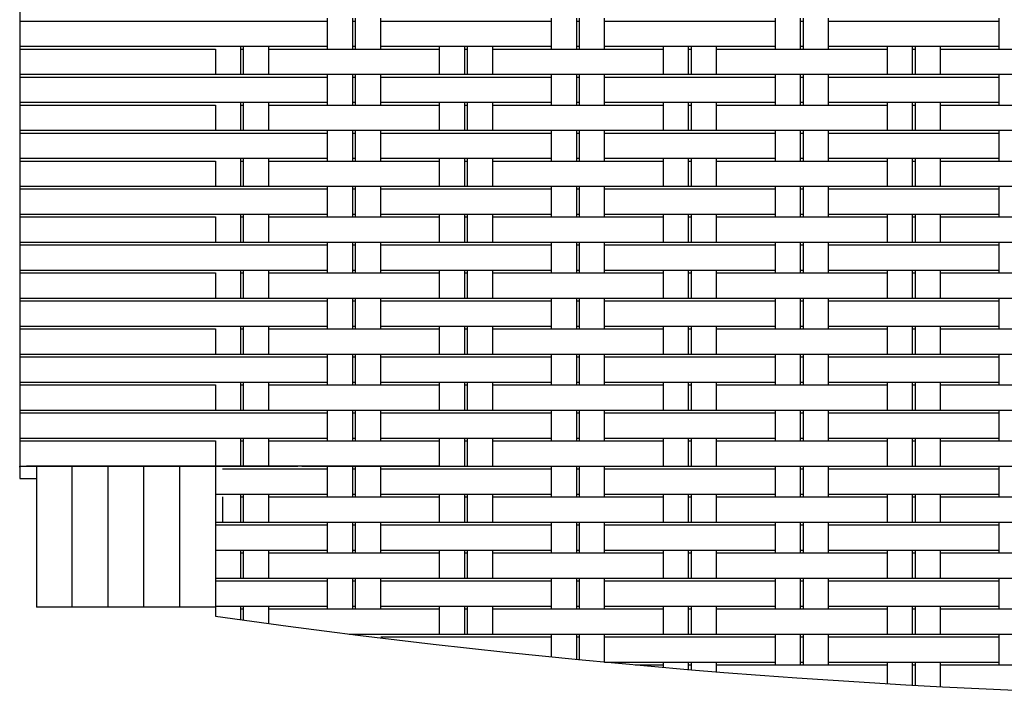
# Model space of a CAD drawing. Units: millimetres. Extents: x 231 to 1722, y 60 to 2299.
# Drawn here: x 1026 to 1202, y 740 to 861 of the extents above; entities that cross this region are included whole.
import ezdxf

# ---------------------------------------------------------------- set-up
doc = ezdxf.new("R2010")
doc.units = ezdxf.units.MM
doc.header["$LTSCALE"] = 6
doc.layers.add('Sketch Geometry (ISO)', color=7, linetype='Continuous', lineweight=25)
doc.layers.add('Visible (ISO)', color=7, linetype='Continuous', lineweight=25)

msp = doc.modelspace()

# ---------------------------------------------------------------- linework, layer by layer
at = {"layer": 'Sketch Geometry (ISO)'}
for p, q in [((1026.09, 860.79), (1061.09, 860.79)), ((1061.09, 860.79), (1075.9, 860.79)), ((1075.9, 860.79), (1081.09, 860.79)), ((1081.09, 855.79), (1081.09, 861.29)), ((1085.59, 855.79), (1085.59, 861.29)), ((1085.59, 860.79), (1086.09, 860.79)), ((1086.09, 855.79), (1086.09, 861.29)), ((1090.59, 855.79), (1090.59, 861.29)), ((1090.59, 860.79), (1090.71, 860.79)), ((1090.71, 860.79), (1101.09, 860.79)), ((1101.09, 860.79), (1115.9, 860.79)), ((1115.9, 860.79), (1121.09, 860.79)), ((1121.09, 855.79), (1121.09, 861.29)), ((1125.59, 855.79), (1125.59, 861.29)), ((1125.59, 860.79), (1126.09, 860.79)), ((1126.09, 855.79), (1126.09, 861.29)), ((1130.59, 855.79), (1130.59, 861.29)), ((1130.59, 860.79), (1130.71, 860.79)), ((1130.71, 860.79), (1141.09, 860.79)), ((1141.09, 860.79), (1155.9, 860.79)), ((1155.9, 860.79), (1161.09, 860.79)), ((1161.09, 855.79), (1161.09, 861.29)), ((1165.59, 855.79), (1165.59, 861.29)), ((1165.59, 860.79), (1166.09, 860.79)), ((1166.09, 855.79), (1166.09, 861.29)), ((1170.59, 855.79), (1170.59, 861.29)), ((1170.59, 860.79), (1170.71, 860.79)), ((1170.71, 860.79), (1181.09, 860.79)), ((1181.09, 860.79), (1195.9, 860.79)), ((1195.9, 860.79), (1201.09, 860.79)), ((1201.09, 855.79), (1201.09, 861.29)), ((1026.09, 856.29), (1061.09, 856.29)), ((1026.09, 855.79), (1061.09, 855.79)), ((1061.09, 856.29), (1076.09, 856.29)), ((1061.09, 855.79), (1061.09, 851.29)), ((1065.59, 851.29), (1065.59, 856.29)), ((1065.59, 855.79), (1066.09, 855.79)), ((1066.09, 851.29), (1066.09, 856.29)), ((1070.59, 851.29), (1070.59, 856.29)), ((1070.59, 855.79), (1076.09, 855.79)), ((1076.09, 856.29), (1081.09, 856.29)), ((1076.09, 855.79), (1091.09, 855.79)), ((1085.59, 856.29), (1086.09, 856.29)), ((1090.59, 856.29), (1091.09, 856.29)), ((1091.09, 856.29), (1101.09, 856.29)), ((1091.09, 855.79), (1101.09, 855.79)), ((1101.09, 851.29), (1101.09, 856.29)), ((1101.09, 856.29), (1116.09, 856.29)), ((1105.59, 851.29), (1105.59, 856.29)), ((1105.59, 855.79), (1106.09, 855.79)), ((1106.09, 851.29), (1106.09, 856.29)), ((1110.59, 851.29), (1110.59, 856.29)), ((1110.59, 855.79), (1116.09, 855.79)), ((1116.09, 856.29), (1121.09, 856.29)), ((1116.09, 855.79), (1131.09, 855.79)), ((1125.59, 856.29), (1126.09, 856.29)), ((1130.59, 856.29), (1131.09, 856.29)), ((1131.09, 856.29), (1141.09, 856.29)), ((1131.09, 855.79), (1141.09, 855.79)), ((1141.09, 856.29), (1156.09, 856.29)), ((1141.09, 851.29), (1141.09, 856.29)), ((1145.59, 851.29), (1145.59, 856.29)), ((1145.59, 855.79), (1146.09, 855.79)), ((1146.09, 851.29), (1146.09, 856.29)), ((1150.59, 851.29), (1150.59, 856.29)), ((1150.59, 855.79), (1156.09, 855.79)), ((1156.09, 856.29), (1161.09, 856.29)), ((1156.09, 855.79), (1171.09, 855.79)), ((1165.59, 856.29), (1166.09, 856.29)), ((1170.59, 856.29), (1171.09, 856.29)), ((1171.09, 856.29), (1181.09, 856.29)), ((1171.09, 855.79), (1181.09, 855.79)), ((1181.09, 856.29), (1196.09, 856.29)), ((1181.09, 851.29), (1181.09, 856.29)), ((1185.59, 851.29), (1185.59, 856.29)), ((1185.59, 855.79), (1186.09, 855.79)), ((1186.09, 851.29), (1186.09, 856.29)), ((1190.59, 851.29), (1190.59, 856.29)), ((1190.59, 855.79), (1196.09, 855.79)), ((1196.09, 856.29), (1201.09, 856.29)), ((1196.09, 855.79), (1211.09, 855.79)), ((1026.09, 851.29), (1061.09, 851.29)), ((1026.09, 850.79), (1061.09, 850.79)), ((1061.09, 851.29), (1075.9, 851.29)), ((1061.09, 850.79), (1075.9, 850.79)), ((1075.9, 851.29), (1090.9, 851.29)), ((1075.9, 850.79), (1081.09, 850.79)), ((1081.09, 845.79), (1081.09, 851.29)), ((1085.59, 845.79), (1085.59, 851.29)), ((1085.59, 850.79), (1086.09, 850.79)), ((1086.09, 845.79), (1086.09, 851.29)), ((1090.59, 845.79), (1090.59, 851.29)), ((1090.59, 850.79), (1090.71, 850.79)), ((1090.71, 850.79), (1101.09, 850.79)), ((1090.9, 851.29), (1101.09, 851.29)), ((1101.09, 851.29), (1115.9, 851.29)), ((1101.09, 850.79), (1115.9, 850.79)), ((1115.9, 851.29), (1130.9, 851.29)), ((1115.9, 850.79), (1121.09, 850.79)), ((1121.09, 845.79), (1121.09, 851.29)), ((1125.59, 845.79), (1125.59, 851.29)), ((1125.59, 850.79), (1126.09, 850.79)), ((1126.09, 845.79), (1126.09, 851.29)), ((1130.59, 845.79), (1130.59, 851.29)), ((1130.59, 850.79), (1130.71, 850.79)), ((1130.71, 850.79), (1141.09, 850.79)), ((1130.9, 851.29), (1141.09, 851.29)), ((1141.09, 851.29), (1155.9, 851.29)), ((1141.09, 850.79), (1155.9, 850.79)), ((1155.9, 851.29), (1170.9, 851.29)), ((1155.9, 850.79), (1161.09, 850.79)), ((1161.09, 845.79), (1161.09, 851.29)), ((1165.59, 845.79), (1165.59, 851.29)), ((1165.59, 850.79), (1166.09, 850.79)), ((1166.09, 845.79), (1166.09, 851.29)), ((1170.59, 845.79), (1170.59, 851.29)), ((1170.59, 850.79), (1170.71, 850.79)), ((1170.71, 850.79), (1181.09, 850.79)), ((1170.9, 851.29), (1181.09, 851.29)), ((1181.09, 851.29), (1195.9, 851.29)), ((1181.09, 850.79), (1195.9, 850.79)), ((1195.9, 851.29), (1210.9, 851.29)), ((1195.9, 850.79), (1201.09, 850.79)), ((1201.09, 845.79), (1201.09, 851.29)), ((1026.09, 846.29), (1061.09, 846.29)), ((1061.09, 846.29), (1076.09, 846.29)), ((1065.59, 841.29), (1065.59, 846.29)), ((1066.09, 841.29), (1066.09, 846.29)), ((1070.59, 841.29), (1070.59, 846.29)), ((1076.09, 846.29), (1081.09, 846.29)), ((1085.59, 846.29), (1086.09, 846.29)), ((1090.59, 846.29), (1091.09, 846.29)), ((1091.09, 846.29), (1101.09, 846.29)), ((1101.09, 841.29), (1101.09, 846.29)), ((1101.09, 846.29), (1116.09, 846.29)), ((1105.59, 841.29), (1105.59, 846.29)), ((1106.09, 841.29), (1106.09, 846.29)), ((1110.59, 841.29), (1110.59, 846.29)), ((1116.09, 846.29), (1121.09, 846.29)), ((1125.59, 846.29), (1126.09, 846.29)), ((1130.59, 846.29), (1131.09, 846.29)), ((1131.09, 846.29), (1141.09, 846.29)), ((1141.09, 846.29), (1156.09, 846.29)), ((1141.09, 841.29), (1141.09, 846.29)), ((1145.59, 841.29), (1145.59, 846.29)), ((1146.09, 841.29), (1146.09, 846.29)), ((1150.59, 841.29), (1150.59, 846.29)), ((1156.09, 846.29), (1161.09, 846.29)), ((1165.59, 846.29), (1166.09, 846.29)), ((1170.59, 846.29), (1171.09, 846.29)), ((1171.09, 846.29), (1181.09, 846.29)), ((1181.09, 841.29), (1181.09, 846.29)), ((1181.09, 846.29), (1196.09, 846.29)), ((1185.59, 841.29), (1185.59, 846.29)), ((1186.09, 841.29), (1186.09, 846.29)), ((1190.59, 841.29), (1190.59, 846.29)), ((1196.09, 846.29), (1201.09, 846.29)), ((1026.09, 845.79), (1061.09, 845.79)), ((1061.09, 845.79), (1061.09, 841.29)), ((1065.59, 845.79), (1066.09, 845.79)), ((1070.59, 845.79), (1076.09, 845.79)), ((1076.09, 845.79), (1091.09, 845.79)), ((1091.09, 845.79), (1101.09, 845.79)), ((1105.59, 845.79), (1106.09, 845.79)), ((1110.59, 845.79), (1116.09, 845.79)), ((1116.09, 845.79), (1131.09, 845.79)), ((1131.09, 845.79), (1141.09, 845.79)), ((1145.59, 845.79), (1146.09, 845.79)), ((1150.59, 845.79), (1156.09, 845.79)), ((1156.09, 845.79), (1171.09, 845.79)), ((1171.09, 845.79), (1181.09, 845.79)), ((1185.59, 845.79), (1186.09, 845.79)), ((1190.59, 845.79), (1196.09, 845.79)), ((1196.09, 845.79), (1211.09, 845.79)), ((1026.09, 841.29), (1061.09, 841.29)), ((1026.09, 840.79), (1061.09, 840.79)), ((1061.09, 841.29), (1075.9, 841.29)), ((1061.09, 840.79), (1075.9, 840.79)), ((1075.9, 841.29), (1090.9, 841.29)), ((1075.9, 840.79), (1081.09, 840.79)), ((1081.09, 835.79), (1081.09, 841.29)), ((1085.59, 835.79), (1085.59, 841.29)), ((1085.59, 840.79), (1086.09, 840.79)), ((1086.09, 835.79), (1086.09, 841.29)), ((1090.59, 835.79), (1090.59, 841.29)), ((1090.59, 840.79), (1090.71, 840.79)), ((1090.71, 840.79), (1101.09, 840.79)), ((1090.9, 841.29), (1101.09, 841.29)), ((1101.09, 841.29), (1115.9, 841.29)), ((1101.09, 840.79), (1115.9, 840.79)), ((1115.9, 841.29), (1130.9, 841.29)), ((1115.9, 840.79), (1121.09, 840.79)), ((1121.09, 835.79), (1121.09, 841.29)), ((1125.59, 835.79), (1125.59, 841.29)), ((1125.59, 840.79), (1126.09, 840.79)), ((1126.09, 835.79), (1126.09, 841.29)), ((1130.59, 835.79), (1130.59, 841.29)), ((1130.59, 840.79), (1130.71, 840.79)), ((1130.71, 840.79), (1141.09, 840.79)), ((1130.9, 841.29), (1141.09, 841.29)), ((1141.09, 841.29), (1155.9, 841.29)), ((1141.09, 840.79), (1155.9, 840.79)), ((1155.9, 841.29), (1170.9, 841.29)), ((1155.9, 840.79), (1161.09, 840.79)), ((1161.09, 835.79), (1161.09, 841.29)), ((1165.59, 835.79), (1165.59, 841.29)), ((1165.59, 840.79), (1166.09, 840.79)), ((1166.09, 835.79), (1166.09, 841.29)), ((1170.59, 835.79), (1170.59, 841.29)), ((1170.59, 840.79), (1170.71, 840.79)), ((1170.71, 840.79), (1181.09, 840.79)), ((1170.9, 841.29), (1181.09, 841.29)), ((1181.09, 841.29), (1195.9, 841.29)), ((1181.09, 840.79), (1195.9, 840.79)), ((1195.9, 841.29), (1210.9, 841.29)), ((1195.9, 840.79), (1201.09, 840.79)), ((1201.09, 835.79), (1201.09, 841.29)), ((1026.09, 836.29), (1061.09, 836.29)), ((1026.09, 835.79), (1061.09, 835.79)), ((1061.09, 836.29), (1076.09, 836.29)), ((1061.09, 835.79), (1061.09, 831.29)), ((1065.59, 831.29), (1065.59, 836.29)), ((1065.59, 835.79), (1066.09, 835.79)), ((1066.09, 831.29), (1066.09, 836.29)), ((1070.59, 831.29), (1070.59, 836.29)), ((1070.59, 835.79), (1076.09, 835.79)), ((1076.09, 836.29), (1081.09, 836.29)), ((1076.09, 835.79), (1091.09, 835.79)), ((1085.59, 836.29), (1086.09, 836.29)), ((1090.59, 836.29), (1091.09, 836.29)), ((1091.09, 836.29), (1101.09, 836.29)), ((1091.09, 835.79), (1101.09, 835.79)), ((1101.09, 831.29), (1101.09, 836.29)), ((1101.09, 836.29), (1116.09, 836.29)), ((1105.59, 831.29), (1105.59, 836.29)), ((1105.59, 835.79), (1106.09, 835.79)), ((1106.09, 831.29), (1106.09, 836.29)), ((1110.59, 831.29), (1110.59, 836.29)), ((1110.59, 835.79), (1116.09, 835.79)), ((1116.09, 836.29), (1121.09, 836.29)), ((1116.09, 835.79), (1131.09, 835.79)), ((1125.59, 836.29), (1126.09, 836.29)), ((1130.59, 836.29), (1131.09, 836.29)), ((1131.09, 836.29), (1141.09, 836.29)), ((1131.09, 835.79), (1141.09, 835.79)), ((1141.09, 836.29), (1156.09, 836.29)), ((1141.09, 831.29), (1141.09, 836.29)), ((1145.59, 831.29), (1145.59, 836.29)), ((1145.59, 835.79), (1146.09, 835.79)), ((1146.09, 831.29), (1146.09, 836.29)), ((1150.59, 831.29), (1150.59, 836.29)), ((1150.59, 835.79), (1156.09, 835.79)), ((1156.09, 836.29), (1161.09, 836.29)), ((1156.09, 835.79), (1171.09, 835.79)), ((1165.59, 836.29), (1166.09, 836.29)), ((1170.59, 836.29), (1171.09, 836.29)), ((1171.09, 836.29), (1181.09, 836.29)), ((1171.09, 835.79), (1181.09, 835.79)), ((1181.09, 836.29), (1196.09, 836.29)), ((1181.09, 831.29), (1181.09, 836.29)), ((1185.59, 831.29), (1185.59, 836.29)), ((1185.59, 835.79), (1186.09, 835.79)), ((1186.09, 831.29), (1186.09, 836.29)), ((1190.59, 831.29), (1190.59, 836.29)), ((1190.59, 835.79), (1196.09, 835.79)), ((1196.09, 836.29), (1201.09, 836.29)), ((1196.09, 835.79), (1211.09, 835.79)), ((1026.09, 831.29), (1061.09, 831.29)), ((1026.09, 830.79), (1061.09, 830.79)), ((1061.09, 831.29), (1075.9, 831.29)), ((1061.09, 830.79), (1075.9, 830.79)), ((1075.9, 831.29), (1090.9, 831.29)), ((1075.9, 830.79), (1081.09, 830.79)), ((1081.09, 825.79), (1081.09, 831.29)), ((1085.59, 825.79), (1085.59, 831.29)), ((1085.59, 830.79), (1086.09, 830.79)), ((1086.09, 825.79), (1086.09, 831.29)), ((1090.59, 825.79), (1090.59, 831.29)), ((1090.59, 830.79), (1090.71, 830.79)), ((1090.71, 830.79), (1101.09, 830.79)), ((1090.9, 831.29), (1101.09, 831.29)), ((1101.09, 831.29), (1115.9, 831.29)), ((1101.09, 830.79), (1115.9, 830.79)), ((1115.9, 831.29), (1130.9, 831.29)), ((1115.9, 830.79), (1121.09, 830.79)), ((1121.09, 825.79), (1121.09, 831.29)), ((1125.59, 825.79), (1125.59, 831.29)), ((1125.59, 830.79), (1126.09, 830.79)), ((1126.09, 825.79), (1126.09, 831.29)), ((1130.59, 825.79), (1130.59, 831.29)), ((1130.59, 830.79), (1130.71, 830.79)), ((1130.71, 830.79), (1141.09, 830.79)), ((1130.9, 831.29), (1141.09, 831.29)), ((1141.09, 831.29), (1155.9, 831.29)), ((1141.09, 830.79), (1155.9, 830.79)), ((1155.9, 831.29), (1170.9, 831.29)), ((1155.9, 830.79), (1161.09, 830.79)), ((1161.09, 825.79), (1161.09, 831.29)), ((1165.59, 825.79), (1165.59, 831.29)), ((1165.59, 830.79), (1166.09, 830.79)), ((1166.09, 825.79), (1166.09, 831.29)), ((1170.59, 825.79), (1170.59, 831.29)), ((1170.59, 830.79), (1170.71, 830.79)), ((1170.71, 830.79), (1181.09, 830.79)), ((1170.9, 831.29), (1181.09, 831.29)), ((1181.09, 831.29), (1195.9, 831.29)), ((1181.09, 830.79), (1195.9, 830.79)), ((1195.9, 831.29), (1210.9, 831.29)), ((1195.9, 830.79), (1201.09, 830.79)), ((1201.09, 825.79), (1201.09, 831.29)), ((1026.09, 826.29), (1061.09, 826.29)), ((1026.09, 825.79), (1061.09, 825.79)), ((1061.09, 826.29), (1076.09, 826.29)), ((1061.09, 825.79), (1061.09, 821.29)), ((1065.59, 821.29), (1065.59, 826.29)), ((1065.59, 825.79), (1066.09, 825.79)), ((1066.09, 821.29), (1066.09, 826.29)), ((1070.59, 821.29), (1070.59, 826.29)), ((1070.59, 825.79), (1076.09, 825.79)), ((1076.09, 826.29), (1081.09, 826.29)), ((1076.09, 825.79), (1091.09, 825.79)), ((1085.59, 826.29), (1086.09, 826.29)), ((1090.59, 826.29), (1091.09, 826.29)), ((1091.09, 826.29), (1101.09, 826.29)), ((1091.09, 825.79), (1101.09, 825.79)), ((1101.09, 821.29), (1101.09, 826.29)), ((1101.09, 826.29), (1116.09, 826.29)), ((1105.59, 821.29), (1105.59, 826.29)), ((1105.59, 825.79), (1106.09, 825.79)), ((1106.09, 821.29), (1106.09, 826.29)), ((1110.59, 821.29), (1110.59, 826.29)), ((1110.59, 825.79), (1116.09, 825.79)), ((1116.09, 826.29), (1121.09, 826.29)), ((1116.09, 825.79), (1131.09, 825.79)), ((1125.59, 826.29), (1126.09, 826.29)), ((1130.59, 826.29), (1131.09, 826.29)), ((1131.09, 826.29), (1141.09, 826.29)), ((1131.09, 825.79), (1141.09, 825.79)), ((1141.09, 826.29), (1156.09, 826.29)), ((1141.09, 821.29), (1141.09, 826.29)), ((1145.59, 821.29), (1145.59, 826.29)), ((1145.59, 825.79), (1146.09, 825.79)), ((1146.09, 821.29), (1146.09, 826.29)), ((1150.59, 821.29), (1150.59, 826.29)), ((1150.59, 825.79), (1156.09, 825.79)), ((1156.09, 826.29), (1161.09, 826.29)), ((1156.09, 825.79), (1171.09, 825.79)), ((1165.59, 826.29), (1166.09, 826.29)), ((1170.59, 826.29), (1171.09, 826.29)), ((1171.09, 826.29), (1181.09, 826.29)), ((1171.09, 825.79), (1181.09, 825.79)), ((1181.09, 821.29), (1181.09, 826.29)), ((1181.09, 826.29), (1196.09, 826.29)), ((1185.59, 821.29), (1185.59, 826.29)), ((1185.59, 825.79), (1186.09, 825.79)), ((1186.09, 821.29), (1186.09, 826.29)), ((1190.59, 821.29), (1190.59, 826.29)), ((1190.59, 825.79), (1196.09, 825.79)), ((1196.09, 826.29), (1201.09, 826.29)), ((1196.09, 825.79), (1211.09, 825.79)), ((1026.09, 821.29), (1061.09, 821.29)), ((1026.09, 820.79), (1061.09, 820.79)), ((1061.09, 821.29), (1075.9, 821.29)), ((1061.09, 820.79), (1075.9, 820.79)), ((1075.9, 821.29), (1090.9, 821.29)), ((1075.9, 820.79), (1081.09, 820.79)), ((1081.09, 815.79), (1081.09, 821.29)), ((1085.59, 815.79), (1085.59, 821.29)), ((1085.59, 820.79), (1086.09, 820.79)), ((1086.09, 815.79), (1086.09, 821.29)), ((1090.59, 815.79), (1090.59, 821.29)), ((1090.59, 820.79), (1090.71, 820.79)), ((1090.71, 820.79), (1101.09, 820.79)), ((1090.9, 821.29), (1101.09, 821.29)), ((1101.09, 821.29), (1115.9, 821.29)), ((1101.09, 820.79), (1115.9, 820.79)), ((1115.9, 821.29), (1130.9, 821.29)), ((1115.9, 820.79), (1121.09, 820.79)), ((1121.09, 815.79), (1121.09, 821.29)), ((1125.59, 815.79), (1125.59, 821.29)), ((1125.59, 820.79), (1126.09, 820.79)), ((1126.09, 815.79), (1126.09, 821.29)), ((1130.59, 815.79), (1130.59, 821.29)), ((1130.59, 820.79), (1130.71, 820.79)), ((1130.71, 820.79), (1141.09, 820.79)), ((1130.9, 821.29), (1141.09, 821.29)), ((1141.09, 821.29), (1155.9, 821.29)), ((1141.09, 820.79), (1155.9, 820.79)), ((1155.9, 821.29), (1170.9, 821.29)), ((1155.9, 820.79), (1161.09, 820.79)), ((1161.09, 815.79), (1161.09, 821.29)), ((1165.59, 815.79), (1165.59, 821.29)), ((1165.59, 820.79), (1166.09, 820.79)), ((1166.09, 815.79), (1166.09, 821.29)), ((1170.59, 815.79), (1170.59, 821.29)), ((1170.59, 820.79), (1170.71, 820.79)), ((1170.71, 820.79), (1181.09, 820.79)), ((1170.9, 821.29), (1181.09, 821.29)), ((1181.09, 821.29), (1195.9, 821.29)), ((1181.09, 820.79), (1195.9, 820.79)), ((1195.9, 821.29), (1210.9, 821.29)), ((1195.9, 820.79), (1201.09, 820.79)), ((1201.09, 815.79), (1201.09, 821.29)), ((1026.09, 816.29), (1061.09, 816.29)), ((1061.09, 816.29), (1076.09, 816.29)), ((1065.59, 811.29), (1065.59, 816.29)), ((1066.09, 811.29), (1066.09, 816.29)), ((1070.59, 811.29), (1070.59, 816.29)), ((1076.09, 816.29), (1081.09, 816.29)), ((1085.59, 816.29), (1086.09, 816.29)), ((1090.59, 816.29), (1091.09, 816.29)), ((1091.09, 816.29), (1101.09, 816.29)), ((1101.09, 811.29), (1101.09, 816.29)), ((1101.09, 816.29), (1116.09, 816.29)), ((1105.59, 811.29), (1105.59, 816.29)), ((1106.09, 811.29), (1106.09, 816.29)), ((1110.59, 811.29), (1110.59, 816.29)), ((1116.09, 816.29), (1121.09, 816.29)), ((1125.59, 816.29), (1126.09, 816.29)), ((1130.59, 816.29), (1131.09, 816.29)), ((1131.09, 816.29), (1141.09, 816.29)), ((1141.09, 816.29), (1156.09, 816.29)), ((1141.09, 811.29), (1141.09, 816.29)), ((1145.59, 811.29), (1145.59, 816.29)), ((1146.09, 811.29), (1146.09, 816.29)), ((1150.59, 811.29), (1150.59, 816.29)), ((1156.09, 816.29), (1161.09, 816.29)), ((1165.59, 816.29), (1166.09, 816.29)), ((1170.59, 816.29), (1171.09, 816.29)), ((1171.09, 816.29), (1181.09, 816.29)), ((1181.09, 816.29), (1196.09, 816.29)), ((1181.09, 811.29), (1181.09, 816.29)), ((1185.59, 811.29), (1185.59, 816.29)), ((1186.09, 811.29), (1186.09, 816.29)), ((1190.59, 811.29), (1190.59, 816.29)), ((1196.09, 816.29), (1201.09, 816.29)), ((1026.09, 815.79), (1061.09, 815.79)), ((1061.09, 815.79), (1061.09, 811.29)), ((1065.59, 815.79), (1066.09, 815.79)), ((1070.59, 815.79), (1076.09, 815.79)), ((1076.09, 815.79), (1091.09, 815.79)), ((1091.09, 815.79), (1101.09, 815.79)), ((1105.59, 815.79), (1106.09, 815.79)), ((1110.59, 815.79), (1116.09, 815.79)), ((1116.09, 815.79), (1131.09, 815.79)), ((1131.09, 815.79), (1141.09, 815.79)), ((1145.59, 815.79), (1146.09, 815.79)), ((1150.59, 815.79), (1156.09, 815.79)), ((1156.09, 815.79), (1171.09, 815.79)), ((1171.09, 815.79), (1181.09, 815.79)), ((1185.59, 815.79), (1186.09, 815.79)), ((1190.59, 815.79), (1196.09, 815.79)), ((1196.09, 815.79), (1211.09, 815.79)), ((1026.09, 811.29), (1061.09, 811.29)), ((1061.09, 811.29), (1075.9, 811.29)), ((1075.9, 811.29), (1090.9, 811.29)), ((1081.09, 805.79), (1081.09, 811.29)), ((1085.59, 805.79), (1085.59, 811.29)), ((1086.09, 805.79), (1086.09, 811.29)), ((1090.59, 805.79), (1090.59, 811.29)), ((1090.9, 811.29), (1101.09, 811.29)), ((1101.09, 811.29), (1115.9, 811.29)), ((1115.9, 811.29), (1130.9, 811.29)), ((1121.09, 805.79), (1121.09, 811.29)), ((1125.59, 805.79), (1125.59, 811.29)), ((1126.09, 805.79), (1126.09, 811.29)), ((1130.59, 805.79), (1130.59, 811.29)), ((1130.9, 811.29), (1141.09, 811.29)), ((1141.09, 811.29), (1155.9, 811.29)), ((1155.9, 811.29), (1170.9, 811.29)), ((1161.09, 805.79), (1161.09, 811.29)), ((1165.59, 805.79), (1165.59, 811.29)), ((1166.09, 805.79), (1166.09, 811.29)), ((1170.59, 805.79), (1170.59, 811.29)), ((1170.9, 811.29), (1181.09, 811.29)), ((1181.09, 811.29), (1195.9, 811.29)), ((1195.9, 811.29), (1210.9, 811.29)), ((1201.09, 805.79), (1201.09, 811.29)), ((1026.09, 810.79), (1061.09, 810.79)), ((1061.09, 810.79), (1075.9, 810.79)), ((1075.9, 810.79), (1081.09, 810.79)), ((1085.59, 810.79), (1086.09, 810.79)), ((1090.59, 810.79), (1090.71, 810.79)), ((1090.71, 810.79), (1101.09, 810.79)), ((1101.09, 810.79), (1115.9, 810.79)), ((1115.9, 810.79), (1121.09, 810.79)), ((1125.59, 810.79), (1126.09, 810.79)), ((1130.59, 810.79), (1130.71, 810.79)), ((1130.71, 810.79), (1141.09, 810.79)), ((1141.09, 810.79), (1155.9, 810.79)), ((1155.9, 810.79), (1161.09, 810.79)), ((1165.59, 810.79), (1166.09, 810.79)), ((1170.59, 810.79), (1170.71, 810.79)), ((1170.71, 810.79), (1181.09, 810.79)), ((1181.09, 810.79), (1195.9, 810.79)), ((1195.9, 810.79), (1201.09, 810.79)), ((1026.09, 806.29), (1061.09, 806.29)), ((1026.09, 805.79), (1061.09, 805.79)), ((1061.09, 806.29), (1076.09, 806.29)), ((1061.09, 805.79), (1061.09, 801.29)), ((1065.59, 801.29), (1065.59, 806.29)), ((1065.59, 805.79), (1066.09, 805.79)), ((1066.09, 801.29), (1066.09, 806.29)), ((1070.59, 801.29), (1070.59, 806.29)), ((1070.59, 805.79), (1076.09, 805.79)), ((1076.09, 806.29), (1081.09, 806.29)), ((1076.09, 805.79), (1091.09, 805.79)), ((1085.59, 806.29), (1086.09, 806.29)), ((1090.59, 806.29), (1091.09, 806.29)), ((1091.09, 806.29), (1101.09, 806.29)), ((1091.09, 805.79), (1101.09, 805.79)), ((1101.09, 801.29), (1101.09, 806.29)), ((1101.09, 806.29), (1116.09, 806.29)), ((1105.59, 801.29), (1105.59, 806.29)), ((1105.59, 805.79), (1106.09, 805.79)), ((1106.09, 801.29), (1106.09, 806.29)), ((1110.59, 801.29), (1110.59, 806.29)), ((1110.59, 805.79), (1116.09, 805.79)), ((1116.09, 806.29), (1121.09, 806.29)), ((1116.09, 805.79), (1131.09, 805.79)), ((1125.59, 806.29), (1126.09, 806.29)), ((1130.59, 806.29), (1131.09, 806.29)), ((1131.09, 806.29), (1141.09, 806.29)), ((1131.09, 805.79), (1141.09, 805.79)), ((1141.09, 806.29), (1156.09, 806.29)), ((1141.09, 801.29), (1141.09, 806.29)), ((1145.59, 801.29), (1145.59, 806.29)), ((1145.59, 805.79), (1146.09, 805.79)), ((1146.09, 801.29), (1146.09, 806.29)), ((1150.59, 801.29), (1150.59, 806.29)), ((1150.59, 805.79), (1156.09, 805.79)), ((1156.09, 806.29), (1161.09, 806.29)), ((1156.09, 805.79), (1171.09, 805.79)), ((1165.59, 806.29), (1166.09, 806.29)), ((1170.59, 806.29), (1171.09, 806.29)), ((1171.09, 806.29), (1181.09, 806.29)), ((1171.09, 805.79), (1181.09, 805.79)), ((1181.09, 801.29), (1181.09, 806.29)), ((1181.09, 806.29), (1196.09, 806.29)), ((1185.59, 801.29), (1185.59, 806.29)), ((1185.59, 805.79), (1186.09, 805.79)), ((1186.09, 801.29), (1186.09, 806.29)), ((1190.59, 801.29), (1190.59, 806.29)), ((1190.59, 805.79), (1196.09, 805.79)), ((1196.09, 806.29), (1201.09, 806.29)), ((1196.09, 805.79), (1211.09, 805.79)), ((1026.09, 801.29), (1061.09, 801.29)), ((1026.09, 800.79), (1061.09, 800.79)), ((1061.09, 801.29), (1075.9, 801.29)), ((1061.09, 800.79), (1075.9, 800.79)), ((1075.9, 801.29), (1090.9, 801.29)), ((1075.9, 800.79), (1081.09, 800.79)), ((1081.09, 795.79), (1081.09, 801.29)), ((1085.59, 795.79), (1085.59, 801.29)), ((1085.59, 800.79), (1086.09, 800.79)), ((1086.09, 795.79), (1086.09, 801.29)), ((1090.59, 795.79), (1090.59, 801.29)), ((1090.59, 800.79), (1090.71, 800.79)), ((1090.71, 800.79), (1101.09, 800.79)), ((1090.9, 801.29), (1101.09, 801.29)), ((1101.09, 801.29), (1115.9, 801.29)), ((1101.09, 800.79), (1115.9, 800.79)), ((1115.9, 801.29), (1130.9, 801.29)), ((1115.9, 800.79), (1121.09, 800.79)), ((1121.09, 795.79), (1121.09, 801.29)), ((1125.59, 795.79), (1125.59, 801.29)), ((1125.59, 800.79), (1126.09, 800.79)), ((1126.09, 795.79), (1126.09, 801.29)), ((1130.59, 795.79), (1130.59, 801.29)), ((1130.59, 800.79), (1130.71, 800.79)), ((1130.71, 800.79), (1141.09, 800.79)), ((1130.9, 801.29), (1141.09, 801.29)), ((1141.09, 801.29), (1155.9, 801.29)), ((1141.09, 800.79), (1155.9, 800.79)), ((1155.9, 801.29), (1170.9, 801.29)), ((1155.9, 800.79), (1161.09, 800.79)), ((1161.09, 795.79), (1161.09, 801.29)), ((1165.59, 795.79), (1165.59, 801.29)), ((1165.59, 800.79), (1166.09, 800.79)), ((1166.09, 795.79), (1166.09, 801.29)), ((1170.59, 795.79), (1170.59, 801.29)), ((1170.59, 800.79), (1170.71, 800.79)), ((1170.71, 800.79), (1181.09, 800.79)), ((1170.9, 801.29), (1181.09, 801.29)), ((1181.09, 801.29), (1195.9, 801.29)), ((1181.09, 800.79), (1195.9, 800.79)), ((1195.9, 801.29), (1210.9, 801.29)), ((1195.9, 800.79), (1201.09, 800.79)), ((1201.09, 795.79), (1201.09, 801.29)), ((1026.09, 796.29), (1061.09, 796.29)), ((1026.09, 795.79), (1061.09, 795.79)), ((1061.09, 796.29), (1076.09, 796.29)), ((1061.09, 795.79), (1061.09, 791.29)), ((1065.59, 791.29), (1065.59, 796.29)), ((1065.59, 795.79), (1066.09, 795.79)), ((1066.09, 791.29), (1066.09, 796.29)), ((1070.59, 791.29), (1070.59, 796.29)), ((1070.59, 795.79), (1076.09, 795.79)), ((1076.09, 796.29), (1081.09, 796.29)), ((1076.09, 795.79), (1091.09, 795.79)), ((1085.59, 796.29), (1086.09, 796.29)), ((1090.59, 796.29), (1091.09, 796.29)), ((1091.09, 796.29), (1101.09, 796.29)), ((1091.09, 795.79), (1101.09, 795.79)), ((1101.09, 791.29), (1101.09, 796.29)), ((1101.09, 796.29), (1116.09, 796.29)), ((1105.59, 791.29), (1105.59, 796.29)), ((1105.59, 795.79), (1106.09, 795.79)), ((1106.09, 791.29), (1106.09, 796.29)), ((1110.59, 791.29), (1110.59, 796.29)), ((1110.59, 795.79), (1116.09, 795.79)), ((1116.09, 796.29), (1121.09, 796.29)), ((1116.09, 795.79), (1131.09, 795.79)), ((1125.59, 796.29), (1126.09, 796.29)), ((1130.59, 796.29), (1131.09, 796.29)), ((1131.09, 796.29), (1141.09, 796.29)), ((1131.09, 795.79), (1141.09, 795.79)), ((1141.09, 791.29), (1141.09, 796.29)), ((1141.09, 796.29), (1156.09, 796.29)), ((1145.59, 791.29), (1145.59, 796.29)), ((1145.59, 795.79), (1146.09, 795.79)), ((1146.09, 791.29), (1146.09, 796.29)), ((1150.59, 791.29), (1150.59, 796.29)), ((1150.59, 795.79), (1156.09, 795.79)), ((1156.09, 796.29), (1161.09, 796.29)), ((1156.09, 795.79), (1171.09, 795.79)), ((1165.59, 796.29), (1166.09, 796.29)), ((1170.59, 796.29), (1171.09, 796.29)), ((1171.09, 796.29), (1181.09, 796.29)), ((1171.09, 795.79), (1181.09, 795.79)), ((1181.09, 796.29), (1196.09, 796.29)), ((1181.09, 791.29), (1181.09, 796.29)), ((1185.59, 791.29), (1185.59, 796.29)), ((1185.59, 795.79), (1186.09, 795.79)), ((1186.09, 791.29), (1186.09, 796.29)), ((1190.59, 791.29), (1190.59, 796.29)), ((1190.59, 795.79), (1196.09, 795.79)), ((1196.09, 796.29), (1201.09, 796.29)), ((1196.09, 795.79), (1211.09, 795.79)), ((1026.09, 791.29), (1061.09, 791.29)), ((1026.09, 790.79), (1061.09, 790.79)), ((1061.09, 791.29), (1075.9, 791.29)), ((1061.09, 790.79), (1075.9, 790.79)), ((1075.9, 791.29), (1090.9, 791.29)), ((1075.9, 790.79), (1081.09, 790.79)), ((1081.09, 785.79), (1081.09, 791.29)), ((1085.59, 785.79), (1085.59, 791.29)), ((1085.59, 790.79), (1086.09, 790.79)), ((1086.09, 785.79), (1086.09, 791.29)), ((1090.59, 785.79), (1090.59, 791.29)), ((1090.59, 790.79), (1090.71, 790.79)), ((1090.71, 790.79), (1101.09, 790.79)), ((1090.9, 791.29), (1101.09, 791.29)), ((1101.09, 791.29), (1115.9, 791.29)), ((1101.09, 790.79), (1115.9, 790.79)), ((1115.9, 791.29), (1130.9, 791.29)), ((1115.9, 790.79), (1121.09, 790.79)), ((1121.09, 785.79), (1121.09, 791.29)), ((1125.59, 785.79), (1125.59, 791.29)), ((1125.59, 790.79), (1126.09, 790.79)), ((1126.09, 785.79), (1126.09, 791.29)), ((1130.59, 785.79), (1130.59, 791.29)), ((1130.59, 790.79), (1130.71, 790.79)), ((1130.71, 790.79), (1141.09, 790.79)), ((1130.9, 791.29), (1141.09, 791.29)), ((1141.09, 791.29), (1155.9, 791.29)), ((1141.09, 790.79), (1155.9, 790.79)), ((1155.9, 791.29), (1170.9, 791.29)), ((1155.9, 790.79), (1161.09, 790.79)), ((1161.09, 785.79), (1161.09, 791.29)), ((1165.59, 785.79), (1165.59, 791.29)), ((1165.59, 790.79), (1166.09, 790.79)), ((1166.09, 785.79), (1166.09, 791.29)), ((1170.59, 785.79), (1170.59, 791.29)), ((1170.59, 790.79), (1170.71, 790.79)), ((1170.71, 790.79), (1181.09, 790.79)), ((1170.9, 791.29), (1181.09, 791.29)), ((1181.09, 791.29), (1195.9, 791.29)), ((1181.09, 790.79), (1195.9, 790.79)), ((1195.9, 791.29), (1210.9, 791.29)), ((1195.9, 790.79), (1201.09, 790.79)), ((1201.09, 785.79), (1201.09, 791.29)), ((1026.09, 786.29), (1061.09, 786.29)), ((1061.09, 786.29), (1076.09, 786.29)), ((1065.59, 781.29), (1065.59, 786.29)), ((1066.09, 781.29), (1066.09, 786.29)), ((1070.59, 781.29), (1070.59, 786.29)), ((1076.09, 786.29), (1081.09, 786.29)), ((1085.59, 786.29), (1086.09, 786.29)), ((1090.59, 786.29), (1091.09, 786.29)), ((1091.09, 786.29), (1101.09, 786.29)), ((1101.09, 781.29), (1101.09, 786.29)), ((1101.09, 786.29), (1116.09, 786.29)), ((1105.59, 781.29), (1105.59, 786.29)), ((1106.09, 781.29), (1106.09, 786.29)), ((1110.59, 781.29), (1110.59, 786.29)), ((1116.09, 786.29), (1121.09, 786.29)), ((1125.59, 786.29), (1126.09, 786.29)), ((1130.59, 786.29), (1131.09, 786.29)), ((1131.09, 786.29), (1141.09, 786.29)), ((1141.09, 781.29), (1141.09, 786.29)), ((1141.09, 786.29), (1156.09, 786.29)), ((1145.59, 781.29), (1145.59, 786.29)), ((1146.09, 781.29), (1146.09, 786.29)), ((1150.59, 781.29), (1150.59, 786.29)), ((1156.09, 786.29), (1161.09, 786.29)), ((1165.59, 786.29), (1166.09, 786.29)), ((1170.59, 786.29), (1171.09, 786.29)), ((1171.09, 786.29), (1181.09, 786.29)), ((1181.09, 781.29), (1181.09, 786.29)), ((1181.09, 786.29), (1196.09, 786.29)), ((1185.59, 781.29), (1185.59, 786.29)), ((1186.09, 781.29), (1186.09, 786.29)), ((1190.59, 781.29), (1190.59, 786.29)), ((1196.09, 786.29), (1201.09, 786.29)), ((1026.09, 785.79), (1061.09, 785.79)), ((1061.09, 785.79), (1061.09, 781.29)), ((1065.59, 785.79), (1066.09, 785.79)), ((1070.59, 785.79), (1076.09, 785.79)), ((1076.09, 785.79), (1091.09, 785.79)), ((1091.09, 785.79), (1101.09, 785.79)), ((1105.59, 785.79), (1106.09, 785.79)), ((1110.59, 785.79), (1116.09, 785.79)), ((1116.09, 785.79), (1131.09, 785.79)), ((1131.09, 785.79), (1141.09, 785.79)), ((1145.59, 785.79), (1146.09, 785.79)), ((1150.59, 785.79), (1156.09, 785.79)), ((1156.09, 785.79), (1171.09, 785.79)), ((1171.09, 785.79), (1181.09, 785.79)), ((1185.59, 785.79), (1186.09, 785.79)), ((1190.59, 785.79), (1196.09, 785.79)), ((1196.09, 785.79), (1211.09, 785.79)), ((1027.31, 781.32), (1062.31, 781.32)), ((1035.49, 756.08), (1035.49, 781.32)), ((1041.89, 756.08), (1041.89, 781.32)), ((1048.29, 756.08), (1048.29, 781.32)), ((1054.69, 756.08), (1054.69, 781.32)), ((1061.09, 781.29), (1065.59, 781.29)), ((1062.31, 781.32), (1077.12, 781.32)), ((1065.59, 781.29), (1075.8, 781.29)), ((1076.48, 781.29), (1080.98, 781.29)), ((1077.12, 781.32), (1092.12, 781.32)), ((1080.98, 781.29), (1091.19, 781.29)), ((1081.09, 775.78), (1081.09, 781.32)), ((1085.59, 775.78), (1085.59, 781.32)), ((1086.09, 775.78), (1086.09, 781.32)), ((1090.59, 775.78), (1090.59, 781.32)), ((1091.19, 781.29), (1101.09, 781.29)), ((1092.12, 781.32), (1101.09, 781.32)), ((1101.09, 781.29), (1105.59, 781.29)), ((1101.09, 781.28), (1115.9, 781.28)), ((1105.59, 781.29), (1115.8, 781.29)), ((1115.9, 781.28), (1130.9, 781.28)), ((1116.48, 781.29), (1120.98, 781.29)), ((1120.98, 781.29), (1131.19, 781.29)), ((1121.09, 775.78), (1121.09, 781.28)), ((1125.59, 775.78), (1125.59, 781.28)), ((1126.09, 775.78), (1126.09, 781.28)), ((1130.59, 775.78), (1130.59, 781.28)), ((1130.9, 781.28), (1141.09, 781.28)), ((1131.19, 781.29), (1141.09, 781.29)), ((1141.09, 781.29), (1145.59, 781.29)), ((1141.09, 781.28), (1155.9, 781.28)), ((1145.59, 781.29), (1155.8, 781.29)), ((1155.9, 781.28), (1170.9, 781.28)), ((1156.48, 781.29), (1160.98, 781.29)), ((1160.98, 781.29), (1171.19, 781.29)), ((1161.09, 775.78), (1161.09, 781.28)), ((1165.59, 775.78), (1165.59, 781.28)), ((1166.09, 775.78), (1166.09, 781.28)), ((1170.59, 775.78), (1170.59, 781.28)), ((1170.9, 781.28), (1181.09, 781.28)), ((1171.19, 781.29), (1181.09, 781.29)), ((1181.09, 781.29), (1185.59, 781.29)), ((1181.09, 781.28), (1195.9, 781.28)), ((1185.59, 781.29), (1195.8, 781.29)), ((1195.9, 781.28), (1210.9, 781.28)), ((1196.48, 781.29), (1200.98, 781.29)), ((1200.98, 781.29), (1211.19, 781.29)), ((1201.09, 775.78), (1201.09, 781.28)), ((1062.31, 780.82), (1077.12, 780.82)), ((1077.12, 780.82), (1081.09, 780.82)), ((1085.59, 780.78), (1086.09, 780.78)), ((1090.59, 780.78), (1090.71, 780.78)), ((1090.71, 780.78), (1101.09, 780.78)), ((1101.09, 780.78), (1115.9, 780.78)), ((1115.9, 780.78), (1121.09, 780.78)), ((1125.59, 780.78), (1126.09, 780.78)), ((1130.59, 780.78), (1130.71, 780.78)), ((1130.71, 780.78), (1141.09, 780.78)), ((1141.09, 780.78), (1155.9, 780.78)), ((1155.9, 780.78), (1161.09, 780.78)), ((1165.59, 780.78), (1166.09, 780.78)), ((1170.59, 780.78), (1170.71, 780.78)), ((1170.71, 780.78), (1181.09, 780.78)), ((1181.09, 780.78), (1195.9, 780.78)), ((1195.9, 780.78), (1201.09, 780.78)), ((1061.09, 776.28), (1076.09, 776.28)), ((1062.31, 775.82), (1062.31, 771.32)), ((1065.59, 771.28), (1065.59, 776.28)), ((1065.59, 775.78), (1066.09, 775.78)), ((1066.09, 771.28), (1066.09, 776.28)), ((1070.59, 771.28), (1070.59, 776.28)), ((1070.59, 775.78), (1076.09, 775.78)), ((1076.09, 776.28), (1081.09, 776.28)), ((1076.09, 775.78), (1091.09, 775.78)), ((1085.59, 776.28), (1086.09, 776.28)), ((1090.59, 776.28), (1091.09, 776.28)), ((1091.09, 776.28), (1101.09, 776.28)), ((1091.09, 775.78), (1101.09, 775.78)), ((1101.09, 776.28), (1116.09, 776.28)), ((1101.09, 771.28), (1101.09, 776.28)), ((1105.59, 771.28), (1105.59, 776.28)), ((1105.59, 775.78), (1106.09, 775.78)), ((1106.09, 771.28), (1106.09, 776.28)), ((1110.59, 771.28), (1110.59, 776.28)), ((1110.59, 775.78), (1116.09, 775.78)), ((1116.09, 776.28), (1121.09, 776.28)), ((1116.09, 775.78), (1131.09, 775.78)), ((1125.59, 776.28), (1126.09, 776.28)), ((1130.59, 776.28), (1131.09, 776.28)), ((1131.09, 776.28), (1141.09, 776.28)), ((1131.09, 775.78), (1141.09, 775.78)), ((1141.09, 771.28), (1141.09, 776.28)), ((1141.09, 776.28), (1156.09, 776.28)), ((1145.59, 771.28), (1145.59, 776.28)), ((1145.59, 775.78), (1146.09, 775.78)), ((1146.09, 771.28), (1146.09, 776.28)), ((1150.59, 771.28), (1150.59, 776.28)), ((1150.59, 775.78), (1156.09, 775.78)), ((1156.09, 776.28), (1161.09, 776.28)), ((1156.09, 775.78), (1171.09, 775.78)), ((1165.59, 776.28), (1166.09, 776.28)), ((1170.59, 776.28), (1171.09, 776.28)), ((1171.09, 776.28), (1181.09, 776.28)), ((1171.09, 775.78), (1181.09, 775.78)), ((1181.09, 771.28), (1181.09, 776.28)), ((1181.09, 776.28), (1196.09, 776.28)), ((1185.59, 771.28), (1185.59, 776.28)), ((1185.59, 775.78), (1186.09, 775.78)), ((1186.09, 771.28), (1186.09, 776.28)), ((1190.59, 771.28), (1190.59, 776.28)), ((1190.59, 775.78), (1196.09, 775.78)), ((1196.09, 776.28), (1201.09, 776.28)), ((1196.09, 775.78), (1211.09, 775.78)), ((1061.09, 771.28), (1075.9, 771.28)), ((1061.09, 770.78), (1075.9, 770.78)), ((1075.9, 771.28), (1090.9, 771.28)), ((1075.9, 770.78), (1081.09, 770.78)), ((1081.09, 765.78), (1081.09, 771.28)), ((1085.59, 765.78), (1085.59, 771.28)), ((1085.59, 770.78), (1086.09, 770.78)), ((1086.09, 765.78), (1086.09, 771.28)), ((1090.59, 765.78), (1090.59, 771.28)), ((1090.59, 770.78), (1090.71, 770.78)), ((1090.71, 770.78), (1101.09, 770.78)), ((1090.9, 771.28), (1101.09, 771.28)), ((1101.09, 771.28), (1115.9, 771.28)), ((1101.09, 770.78), (1115.9, 770.78)), ((1115.9, 771.28), (1130.9, 771.28)), ((1115.9, 770.78), (1121.09, 770.78)), ((1121.09, 765.78), (1121.09, 771.28)), ((1125.59, 765.78), (1125.59, 771.28)), ((1125.59, 770.78), (1126.09, 770.78)), ((1126.09, 765.78), (1126.09, 771.28)), ((1130.59, 765.78), (1130.59, 771.28)), ((1130.59, 770.78), (1130.71, 770.78)), ((1130.71, 770.78), (1141.09, 770.78)), ((1130.9, 771.28), (1141.09, 771.28)), ((1141.09, 771.28), (1155.9, 771.28)), ((1141.09, 770.78), (1155.9, 770.78)), ((1155.9, 771.28), (1170.9, 771.28)), ((1155.9, 770.78), (1161.09, 770.78)), ((1161.09, 765.78), (1161.09, 771.28)), ((1165.59, 765.78), (1165.59, 771.28)), ((1165.59, 770.78), (1166.09, 770.78)), ((1166.09, 765.78), (1166.09, 771.28)), ((1170.59, 765.78), (1170.59, 771.28)), ((1170.59, 770.78), (1170.71, 770.78)), ((1170.71, 770.78), (1181.09, 770.78)), ((1170.9, 771.28), (1181.09, 771.28)), ((1181.09, 771.28), (1195.9, 771.28)), ((1181.09, 770.78), (1195.9, 770.78)), ((1195.9, 771.28), (1210.9, 771.28)), ((1195.9, 770.78), (1201.09, 770.78)), ((1201.09, 765.78), (1201.09, 771.28)), ((1061.09, 766.28), (1076.09, 766.28)), ((1061.09, 765.78), (1061.09, 761.28)), ((1065.59, 761.28), (1065.59, 766.28)), ((1065.59, 765.78), (1066.09, 765.78)), ((1066.09, 761.28), (1066.09, 766.28)), ((1070.59, 761.28), (1070.59, 766.28)), ((1070.59, 765.78), (1076.09, 765.78)), ((1076.09, 766.28), (1081.09, 766.28)), ((1076.09, 765.78), (1091.09, 765.78)), ((1085.59, 766.28), (1086.09, 766.28)), ((1090.59, 766.28), (1091.09, 766.28)), ((1091.09, 766.28), (1101.09, 766.28)), ((1091.09, 765.78), (1101.09, 765.78)), ((1101.09, 766.28), (1116.09, 766.28)), ((1101.09, 761.28), (1101.09, 766.28)), ((1105.59, 761.28), (1105.59, 766.28)), ((1105.59, 765.78), (1106.09, 765.78)), ((1106.09, 761.28), (1106.09, 766.28)), ((1110.59, 761.28), (1110.59, 766.28)), ((1110.59, 765.78), (1116.09, 765.78)), ((1116.09, 766.28), (1121.09, 766.28)), ((1116.09, 765.78), (1131.09, 765.78)), ((1125.59, 766.28), (1126.09, 766.28)), ((1130.59, 766.28), (1131.09, 766.28)), ((1131.09, 766.28), (1141.09, 766.28)), ((1131.09, 765.78), (1141.09, 765.78)), ((1141.09, 761.28), (1141.09, 766.28)), ((1141.09, 766.28), (1156.09, 766.28)), ((1145.59, 761.28), (1145.59, 766.28)), ((1145.59, 765.78), (1146.09, 765.78)), ((1146.09, 761.28), (1146.09, 766.28)), ((1150.59, 761.28), (1150.59, 766.28)), ((1150.59, 765.78), (1156.09, 765.78)), ((1156.09, 766.28), (1161.09, 766.28)), ((1156.09, 765.78), (1171.09, 765.78)), ((1165.59, 766.28), (1166.09, 766.28)), ((1170.59, 766.28), (1171.09, 766.28)), ((1171.09, 766.28), (1181.09, 766.28)), ((1171.09, 765.78), (1181.09, 765.78)), ((1181.09, 761.28), (1181.09, 766.28)), ((1181.09, 766.28), (1196.09, 766.28)), ((1185.59, 761.28), (1185.59, 766.28)), ((1185.59, 765.78), (1186.09, 765.78)), ((1186.09, 761.28), (1186.09, 766.28)), ((1190.59, 761.28), (1190.59, 766.28)), ((1190.59, 765.78), (1196.09, 765.78)), ((1196.09, 766.28), (1201.09, 766.28)), ((1196.09, 765.78), (1211.09, 765.78)), ((1061.09, 761.28), (1075.9, 761.28)), ((1061.09, 760.78), (1075.9, 760.78)), ((1075.9, 761.28), (1090.9, 761.28)), ((1075.9, 760.78), (1081.09, 760.78)), ((1081.09, 755.78), (1081.09, 761.28)), ((1085.59, 755.78), (1085.59, 761.28)), ((1085.59, 760.78), (1086.09, 760.78)), ((1086.09, 755.78), (1086.09, 761.28)), ((1090.59, 755.78), (1090.59, 761.28)), ((1090.59, 760.78), (1090.71, 760.78)), ((1090.71, 760.78), (1101.09, 760.78)), ((1090.9, 761.28), (1101.09, 761.28)), ((1101.09, 761.28), (1115.9, 761.28)), ((1101.09, 760.78), (1115.9, 760.78)), ((1115.9, 761.28), (1130.9, 761.28)), ((1115.9, 760.78), (1121.09, 760.78)), ((1121.09, 755.78), (1121.09, 761.28)), ((1125.59, 755.78), (1125.59, 761.28)), ((1125.59, 760.78), (1126.09, 760.78)), ((1126.09, 755.78), (1126.09, 761.28)), ((1130.59, 755.78), (1130.59, 761.28)), ((1130.59, 760.78), (1130.71, 760.78)), ((1130.71, 760.78), (1141.09, 760.78)), ((1130.9, 761.28), (1141.09, 761.28)), ((1141.09, 761.28), (1155.9, 761.28)), ((1141.09, 760.78), (1155.9, 760.78)), ((1155.9, 761.28), (1170.9, 761.28)), ((1155.9, 760.78), (1161.09, 760.78)), ((1161.09, 755.78), (1161.09, 761.28)), ((1165.59, 755.78), (1165.59, 761.28)), ((1165.59, 760.78), (1166.09, 760.78)), ((1166.09, 755.78), (1166.09, 761.28)), ((1170.59, 755.78), (1170.59, 761.28)), ((1170.59, 760.78), (1170.71, 760.78)), ((1170.71, 760.78), (1181.09, 760.78)), ((1170.9, 761.28), (1181.09, 761.28)), ((1181.09, 761.28), (1195.9, 761.28)), ((1181.09, 760.78), (1195.9, 760.78)), ((1195.9, 761.28), (1210.9, 761.28)), ((1195.9, 760.78), (1201.09, 760.78)), ((1201.09, 755.78), (1201.09, 761.28)), ((1061.09, 756.28), (1076.09, 756.28)), ((1065.59, 753.83), (1065.59, 756.28)), ((1065.59, 755.78), (1066.09, 755.78)), ((1066.09, 753.76), (1066.09, 756.28)), ((1070.59, 753.14), (1070.59, 756.28)), ((1070.59, 755.78), (1076.09, 755.78)), ((1076.09, 756.28), (1081.09, 756.28)), ((1076.09, 755.78), (1091.09, 755.78)), ((1085.59, 756.28), (1086.09, 756.28)), ((1090.59, 756.28), (1091.09, 756.28)), ((1091.09, 756.28), (1101.09, 756.28)), ((1091.09, 755.78), (1101.09, 755.78)), ((1101.09, 756.28), (1116.09, 756.28)), ((1101.09, 751.28), (1101.09, 756.28)), ((1105.59, 751.28), (1105.59, 756.28)), ((1105.59, 755.78), (1106.09, 755.78)), ((1106.09, 751.28), (1106.09, 756.28)), ((1110.59, 751.28), (1110.59, 756.28)), ((1110.59, 755.78), (1116.09, 755.78)), ((1116.09, 756.28), (1121.09, 756.28)), ((1116.09, 755.78), (1131.09, 755.78)), ((1125.59, 756.28), (1126.09, 756.28)), ((1130.59, 756.28), (1131.09, 756.28)), ((1131.09, 756.28), (1141.09, 756.28)), ((1131.09, 755.78), (1141.09, 755.78)), ((1141.09, 751.28), (1141.09, 756.28)), ((1141.09, 756.28), (1156.09, 756.28)), ((1145.59, 751.28), (1145.59, 756.28)), ((1145.59, 755.78), (1146.09, 755.78)), ((1146.09, 751.28), (1146.09, 756.28)), ((1150.59, 751.28), (1150.59, 756.28)), ((1150.59, 755.78), (1156.09, 755.78)), ((1156.09, 756.28), (1161.09, 756.28)), ((1156.09, 755.78), (1171.09, 755.78)), ((1165.59, 756.28), (1166.09, 756.28)), ((1170.59, 756.28), (1171.09, 756.28)), ((1171.09, 756.28), (1181.09, 756.28)), ((1171.09, 755.78), (1181.09, 755.78)), ((1181.09, 751.28), (1181.09, 756.28)), ((1181.09, 756.28), (1196.09, 756.28)), ((1185.59, 751.28), (1185.59, 756.28)), ((1185.59, 755.78), (1186.09, 755.78)), ((1186.09, 751.28), (1186.09, 756.28)), ((1190.59, 751.28), (1190.59, 756.28)), ((1190.59, 755.78), (1196.09, 755.78)), ((1196.09, 756.28), (1201.09, 756.28)), ((1196.09, 755.78), (1211.09, 755.78)), ((1084.93, 751.28), (1090.9, 751.28)), ((1090.9, 751.28), (1101.09, 751.28)), ((1101.09, 751.28), (1115.9, 751.28)), ((1115.9, 751.28), (1130.9, 751.28)), ((1121.09, 747.2), (1121.09, 751.28)), ((1125.59, 746.76), (1125.59, 751.28)), ((1126.09, 746.71), (1126.09, 751.28)), ((1130.59, 746.28), (1130.59, 751.28)), ((1130.9, 751.28), (1141.09, 751.28)), ((1141.09, 751.28), (1155.9, 751.28)), ((1155.9, 751.28), (1170.9, 751.28)), ((1161.09, 745.78), (1161.09, 751.28)), ((1165.59, 745.78), (1165.59, 751.28)), ((1166.09, 745.78), (1166.09, 751.28)), ((1170.59, 745.78), (1170.59, 751.28)), ((1170.9, 751.28), (1181.09, 751.28)), ((1181.09, 751.28), (1195.9, 751.28)), ((1195.9, 751.28), (1210.9, 751.28)), ((1201.09, 745.78), (1201.09, 751.28)), ((1090.59, 750.78), (1090.71, 750.78)), ((1090.71, 750.78), (1101.09, 750.78)), ((1101.09, 750.78), (1115.9, 750.78)), ((1115.9, 750.78), (1121.09, 750.78)), ((1125.59, 750.78), (1126.09, 750.78)), ((1130.59, 750.78), (1130.71, 750.78)), ((1130.71, 750.78), (1141.09, 750.78)), ((1141.09, 750.78), (1155.9, 750.78)), ((1155.9, 750.78), (1161.09, 750.78)), ((1165.59, 750.78), (1166.09, 750.78)), ((1170.59, 750.78), (1170.71, 750.78)), ((1170.71, 750.78), (1181.09, 750.78)), ((1181.09, 750.78), (1195.9, 750.78)), ((1195.9, 750.78), (1201.09, 750.78)), ((1130.59, 746.28), (1131.09, 746.28)), ((1131.09, 746.28), (1141.09, 746.28)), ((1136.05, 745.78), (1141.09, 745.78)), ((1141.09, 745.33), (1141.09, 746.28)), ((1141.09, 746.28), (1156.09, 746.28)), ((1145.59, 744.95), (1145.59, 746.28)), ((1145.59, 745.78), (1146.09, 745.78)), ((1146.09, 744.91), (1146.09, 746.28)), ((1150.59, 744.54), (1150.59, 746.28)), ((1150.59, 745.78), (1156.09, 745.78)), ((1156.09, 746.28), (1161.09, 746.28)), ((1156.09, 745.78), (1171.09, 745.78)), ((1165.59, 746.28), (1166.09, 746.28)), ((1170.59, 746.28), (1171.09, 746.28)), ((1171.09, 746.28), (1181.09, 746.28)), ((1171.09, 745.78), (1181.09, 745.78)), ((1181.09, 746.28), (1196.09, 746.28)), ((1181.09, 742.41), (1181.09, 746.28)), ((1185.59, 742.15), (1185.59, 746.28)), ((1185.59, 745.78), (1186.09, 745.78)), ((1186.09, 742.12), (1186.09, 746.28)), ((1190.59, 741.88), (1190.59, 746.28)), ((1190.59, 745.78), (1196.09, 745.78)), ((1196.09, 746.28), (1201.09, 746.28)), ((1196.09, 745.78), (1211.09, 745.78))]:
    msp.add_line(p, q, dxfattribs=at)
at = {"layer": 'Visible (ISO)'}
for p, q in [((1026.09, 1145.45), (1026.09, 781.29)), ((1026.09, 781.08), (1026.09, 781.29)), ((1026.09, 781.29), (1061.09, 781.29)), ((1026.09, 781.08), (1026.09, 779.09)), ((1029.09, 781.08), (1029.09, 769.99)), ((1061.09, 781.29), (1061.09, 768.87)), ((1026.09, 779.09), (1029.09, 779.09)), ((1029.09, 769.99), (1029.09, 756.08)), ((1061.09, 768.87), (1061.09, 768.58)), ((1061.09, 768.58), (1061.09, 754.46)), ((1035.49, 756.08), (1029.09, 756.08)), ((1041.89, 756.08), (1035.49, 756.08)), ((1048.29, 756.08), (1041.89, 756.08)), ((1054.69, 756.08), (1048.29, 756.08)), ((1061.09, 756.08), (1054.69, 756.08))]:
    msp.add_line(p, q, dxfattribs=at)
msp.add_arc((1269.09, 2222.88), 1483.08, 261.93777, 278.06223, dxfattribs=at)

doc.saveas('drawing.dxf')
